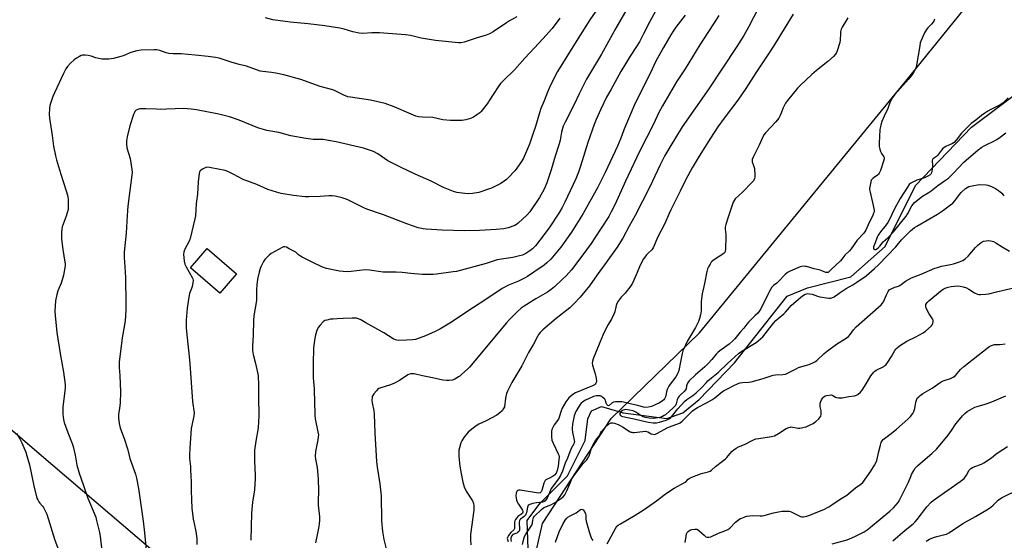
# Model space of a CAD drawing. Units: inches. Extents: x 1285766 to 1291766, y 549449 to 553450.
# Drawn here: x 1288913 to 1289447, y 550441 to 550723 of the extents above; entities that cross this region are included whole.
import ezdxf

# ---------------------------------------------------------------- set-up
doc = ezdxf.new("R2010")
doc.units = ezdxf.units.IN
doc.header["$MEASUREMENT"] = 0
for name, color, linetype in [('BLDG-Footprint', 5, 'Continuous'), ('HYDRO-Single Line Stream', 4, 'Continuous'), ('NTRL-Pasture Land', 2, 'Continuous'), ('NTRL-Trees', 3, 'Continuous'), ('Undefined', 1, 'Continuous')]:
    doc.layers.add(name, color=color, linetype=linetype)

msp = doc.modelspace()

# ---------------------------------------------------------------- linework, layer by layer
at = {"layer": 'BLDG-Footprint', "elevation": 439.41}
msp.add_lwpolyline([(1289030.87, 550585.28), (1289021.79, 550574.69), (1289005.81, 550588.39), (1289014.89, 550598.99)], close=True, dxfattribs=at)
at = {"layer": 'HYDRO-Single Line Stream'}
msp.add_lwpolyline([(1289189.04, 550435.82), (1289188.5, 550451.38), (1289195.45, 550460.69), (1289210.46, 550475.64), (1289220.02, 550494.76), (1289221.51, 550506.64), (1289223.38, 550510.97), (1289228.89, 550513.21), (1289240.53, 550509.89), (1289264.28, 550506.69), (1289273.01, 550509.81), (1289281.77, 550517.05), (1289300.94, 550536.99), (1289329.65, 550573.09), (1289340.67, 550577.56), (1289364.06, 550583.51), (1289382.75, 550600.03), (1289399.3, 550633.04), (1289429.57, 550664.77), (1289458.6, 550686.45)], dxfattribs=at)
at = {"layer": 'NTRL-Pasture Land'}
msp.add_polyline3d([(1288659.28, 550779.71, 0), (1288743.15, 550709.46, 0), (1288712.57, 550668.99, 0), (1288923.7, 550487.83, 0), (1289091.92, 550344.31, 0), (1288852.86, 550183.05, 0), (1288576.79, 549993.96, 0), (1288476.06, 550142.87, 0), (1288297.41, 550405.25, 0), (1288568.86, 550691.5, 0)], close=True, dxfattribs=at)
at = {"layer": 'NTRL-Trees'}
msp.add_lwpolyline([(1288837.25, 549905.1), (1288919.51, 549987.35), (1288998.3, 550076.54), (1289126.99, 550214.3), (1289135.62, 550232.94), (1289155.75, 550309.25), (1289175.75, 550357.37), (1289196.88, 550449.75), (1289234.01, 550506.83), (1289282.01, 550553.23), (1289394.01, 550689.58), (1289523.02, 550848.9)], dxfattribs=at)
at = {"layer": 'Undefined'}
for points, elevation in [([(1289230.79, 550735.04), (1289222.48, 550722.86), (1289215.07, 550711.2), (1289204.98, 550694.84), (1289203.53, 550692.14), (1289200.58, 550686.31), (1289199.5, 550683.76), (1289197.76, 550679.07), (1289195.99, 550674.92), (1289195.14, 550672.55), (1289193.02, 550665.08), (1289191.65, 550660.86), (1289189.69, 550655.57), (1289186.49, 550647.88), (1289185.47, 550646.15), (1289182, 550641.3), (1289178.05, 550637.09), (1289177.22, 550636.31), (1289176.1, 550635.44), (1289174.21, 550634.19), (1289169.21, 550631.67), (1289166.99, 550630.86), (1289162.19, 550629.35), (1289158.76, 550628.83), (1289156.46, 550628.62), (1289154.68, 550628.74), (1289150.25, 550629.3), (1289148.57, 550629.78), (1289143.17, 550631.98), (1289136.46, 550635.42), (1289127.75, 550639.29), (1289119.74, 550643.08), (1289112.97, 550646.55), (1289107.51, 550650.17), (1289105.1, 550651.51), (1289102.88, 550652.33), (1289099.72, 550653.25), (1289084.95, 550656.71), (1289080.67, 550657.55), (1289077.81, 550658), (1289072.35, 550658.05), (1289068.41, 550658.5), (1289060.29, 550659.99), (1289053.75, 550661.79), (1289047.32, 550662.84), (1289042.33, 550664.29), (1289032.21, 550668.6), (1289026.97, 550670.27), (1289021.21, 550671.77), (1289009.03, 550674.18), (1289006.15, 550674.49), (1289002.13, 550674.8), (1288992.82, 550674.41), (1288989.32, 550674.35), (1288987.33, 550674.39), (1288981.66, 550674.74), (1288980.19, 550674.74), (1288978.4, 550674.62), (1288977.27, 550674.38), (1288976.39, 550673.85), (1288975.67, 550673.12), (1288975.26, 550672.38), (1288974.94, 550671.57), (1288972.84, 550665.5), (1288971.48, 550659.54), (1288971.08, 550657.27), (1288971.1, 550655.52), (1288971.33, 550653.48), (1288973.09, 550647.69), (1288974.05, 550641.85), (1288974.18, 550640.09), (1288974.05, 550638.61), (1288972.96, 550630.31), (1288971.74, 550621.87), (1288971.57, 550619.56), (1288971.36, 550613.83), (1288970.94, 550607.29), (1288970.1, 550600.3), (1288969.8, 550596.88), (1288969.77, 550594.03), (1288970.21, 550588.95), (1288970.47, 550583.28), (1288970.82, 550569.25), (1288970.77, 550566.01), (1288970.61, 550562.21), (1288970.42, 550559.96), (1288970.04, 550557.46), (1288968.69, 550550.54), (1288967.15, 550537.34), (1288967.16, 550534.49), (1288967.46, 550530.14), (1288967.81, 550521.26), (1288967.61, 550515.01), (1288967.32, 550512.39), (1288966.78, 550508.94), (1288966.75, 550507.19), (1288967.13, 550504.09), (1288967.48, 550502.45), (1288967.92, 550501.11), (1288969.9, 550495.97), (1288971.77, 550489.75), (1288972.98, 550484.99), (1288975.92, 550476.6), (1288976.48, 550474.32), (1288977.56, 550468.78), (1288979.54, 550454.82), (1288980.15, 550451.03), (1288980.73, 550446.39), (1288981.72, 550435.81)], 442), ([(1289246, 550734.93), (1289236.53, 550718.48), (1289232.72, 550711.18), (1289228.83, 550704.25), (1289220.74, 550690.77), (1289216.77, 550682.87), (1289214.03, 550677.06), (1289209.04, 550667.39), (1289208.09, 550665.34), (1289207.64, 550664.02), (1289207.12, 550662.09), (1289206.37, 550657.65), (1289205.87, 550655.75), (1289203.66, 550648.98), (1289201.47, 550641.5), (1289199.92, 550636.74), (1289199.12, 550634.54), (1289197.64, 550631.08), (1289195.15, 550626.53), (1289189.95, 550618.77), (1289188.59, 550617.24), (1289183.61, 550612.62), (1289182.72, 550611.98), (1289181.76, 550611.46), (1289178.16, 550610.12), (1289175.83, 550609.67), (1289171.71, 550609.16), (1289162.61, 550608.77), (1289154.75, 550608.55), (1289142.4, 550608.9), (1289133.78, 550609.44), (1289132.01, 550609.62), (1289129.4, 550610.21), (1289123.18, 550612.23), (1289110.6, 550617.15), (1289101.47, 550620.27), (1289099.88, 550620.96), (1289094.36, 550623.77), (1289091.11, 550625.3), (1289089.73, 550625.87), (1289088.07, 550626.35), (1289084.41, 550627.25), (1289082.68, 550627.47), (1289080.91, 550627.46), (1289076.18, 550627.06), (1289070.1, 550626.96), (1289068.09, 550627.03), (1289061.8, 550627.68), (1289054.95, 550628.81), (1289052.42, 550629.42), (1289047.74, 550630.94), (1289041.77, 550633.55), (1289034.48, 550636.43), (1289028.98, 550639.29), (1289026.04, 550640.66), (1289024.65, 550641.14), (1289017.04, 550642.72), (1289015.29, 550642.96), (1289014.18, 550642.76), (1289012.31, 550642.01), (1289011.35, 550641.47), (1289010.85, 550640.89), (1289010.65, 550640.39), (1289010.48, 550639.54), (1289009.92, 550635.11), (1289009.57, 550628.35), (1289008.96, 550623.36), (1289008.45, 550616.72), (1289008.21, 550614.97), (1289005.63, 550604.36), (1289005.09, 550602.99), (1289002.61, 550598.23), (1289002.19, 550596.91), (1289002.11, 550595.8), (1289002.43, 550592.09), (1289002.76, 550590.46), (1289003.45, 550588.99), (1289006.67, 550583.29), (1289007.04, 550582.5), (1289007.23, 550581.69), (1289007.14, 550580.28), (1289006.77, 550578.29), (1289006.4, 550577.19), (1289005.24, 550574.52), (1289004.83, 550572.55), (1289003.97, 550566.53), (1289003.51, 550560.05), (1289003.45, 550558.04), (1289003.46, 550555.72), (1289003.57, 550553.98), (1289004.29, 550547), (1289004.93, 550542.1), (1289005.49, 550536.5), (1289006.94, 550516.02), (1289007.75, 550509.89), (1289007.63, 550508.29), (1289006.52, 550503.05), (1289006.22, 550501.29), (1289005.47, 550490.73), (1289005.28, 550487.01), (1289005.32, 550484.98), (1289005.79, 550480.72), (1289005.91, 550478.96), (1289006.13, 550472.39), (1289006.16, 550467.8), (1289006.32, 550462.6), (1289006.63, 550458.11), (1289007.35, 550452.09), (1289007.76, 550449.83), (1289008.75, 550445.5), (1289009.22, 550441.72), (1289009.23, 550438.46)], 440), ([(1289317.43, 550736.33), (1289308.58, 550718.86), (1289306.07, 550714.5), (1289302.2, 550708.43), (1289287.04, 550685.58), (1289272.52, 550664.83), (1289265.85, 550653.92), (1289263.18, 550649.31), (1289262.09, 550647.25), (1289260.68, 550644.38), (1289255.14, 550632.43), (1289247.04, 550616.76), (1289243.89, 550611.07), (1289240.39, 550604.52), (1289237.28, 550599.68), (1289231.37, 550591.3), (1289226.48, 550584.72), (1289222.39, 550578.75), (1289217.2, 550572.58), (1289213.83, 550568.87), (1289211.74, 550566.83), (1289204.24, 550561), (1289197.05, 550554.78), (1289195.63, 550553.4), (1289194.92, 550552.51), (1289194.16, 550551.28), (1289191.97, 550547.11), (1289189.21, 550542.52), (1289185.54, 550535.27), (1289180.16, 550526.34), (1289179.19, 550524.53), (1289177.87, 550521.66), (1289177.35, 550520.32), (1289176.81, 550517.84), (1289176.13, 550513.16), (1289175.73, 550512.12), (1289175, 550510.96), (1289173.73, 550509.79), (1289172.05, 550508.62), (1289166.28, 550505.53), (1289162.23, 550503.68), (1289160.77, 550502.76), (1289157.6, 550500.28), (1289156.52, 550499.34), (1289154.1, 550496.37), (1289152.97, 550494.71), (1289152.45, 550493.48), (1289151.75, 550490.92), (1289151.48, 550489.52), (1289151.35, 550487.9), (1289151.44, 550486.18), (1289151.99, 550480.97), (1289152.48, 550477.76), (1289153.56, 550472.18), (1289154.37, 550469.74), (1289155.41, 550467.41), (1289158.75, 550462.12), (1289159.36, 550460.64), (1289159.57, 550459.59), (1289159.63, 550458.21), (1289159.56, 550457.07), (1289157.82, 550443.94), (1289157.69, 550442.51), (1289157.71, 550441.08), (1289157.96, 550438.22)], 432), ([(1289257.93, 550727.17), (1289255.12, 550722.02), (1289251.68, 550715.24), (1289249.38, 550710.99), (1289247.85, 550708.43), (1289244.47, 550703.17), (1289239.29, 550694.85), (1289233.91, 550684.93), (1289231.56, 550680.94), (1289228.4, 550674.53), (1289226, 550668.95), (1289224.91, 550666.14), (1289221.5, 550656.39), (1289217.46, 550643.61), (1289216.28, 550640.28), (1289214.82, 550636.76), (1289208.95, 550623.97), (1289207.44, 550621.17), (1289205.6, 550618.13), (1289200.45, 550610.16), (1289195.41, 550603.37), (1289193, 550600.4), (1289191.45, 550598.8), (1289189.91, 550597.58), (1289187.79, 550596.2), (1289185.96, 550595.39), (1289184.34, 550594.87), (1289180.73, 550594.07), (1289172.19, 550592.79), (1289166.17, 550590.81), (1289150.11, 550586.53), (1289148.42, 550586.24), (1289139.3, 550585.03), (1289137.56, 550584.88), (1289133.23, 550584.76), (1289131.49, 550584.79), (1289125.33, 550585.34), (1289120.71, 550585.87), (1289117.36, 550586.03), (1289110.42, 550586.18), (1289103.02, 550587.11), (1289100.67, 550587.3), (1289097.45, 550587.08), (1289091.53, 550586.29), (1289088.66, 550586.38), (1289086.69, 550586.6), (1289079.7, 550588.11), (1289078.62, 550588.42), (1289077.52, 550588.86), (1289071.54, 550591.63), (1289066.41, 550594.22), (1289065.42, 550594.78), (1289064.46, 550595.44), (1289063.8, 550596), (1289062.9, 550596.94), (1289062.3, 550597.39), (1289059.32, 550598.82), (1289057.96, 550599.62), (1289057.05, 550599.91), (1289056.33, 550599.85), (1289055.57, 550599.53), (1289049.65, 550596.16), (1289048.53, 550595.28), (1289046.87, 550593.72), (1289046.12, 550592.88), (1289045.49, 550591.93), (1289044.12, 550589.41), (1289043.55, 550588.11), (1289043.04, 550586.17), (1289042.18, 550582.22), (1289041.79, 550579.29), (1289041.59, 550576.67), (1289041.57, 550575.19), (1289041.7, 550572.21), (1289041.65, 550570.74), (1289040.25, 550562.38), (1289039.98, 550560.02), (1289039.9, 550551.96), (1289039.45, 550546.01), (1289039.49, 550543.7), (1289039.74, 550541.43), (1289041.09, 550536.49), (1289042.26, 550531.69), (1289042.57, 550529.98), (1289042.79, 550524.76), (1289042.72, 550518.42), (1289042.98, 550508.15), (1289042.55, 550501.71), (1289041.28, 550494.38), (1289040.63, 550489.52), (1289040.5, 550483.62), (1289041, 550476.12), (1289040.99, 550474.08), (1289040.56, 550468.03), (1289039.42, 550461.34), (1289039.2, 550459.34), (1289039, 550455.42), (1289038.82, 550448.12), (1289038.53, 550440.7)], 438), ([(1289206.31, 550723.88), (1289202.1, 550718.3), (1289197.06, 550712.54), (1289194.91, 550710.18), (1289187.17, 550702.06), (1289181.77, 550695.91), (1289175.04, 550689.47), (1289174.02, 550688.4), (1289173.14, 550687.21), (1289170.01, 550682.5), (1289168.09, 550679.31), (1289167.27, 550678.1), (1289163.51, 550673.17), (1289162.9, 550672.56), (1289161.76, 550671.72), (1289159.36, 550670.18), (1289157.75, 550669.47), (1289155.2, 550668.65), (1289153, 550668.42), (1289148.88, 550668.25), (1289146.82, 550668.36), (1289142.71, 550668.77), (1289137.3, 550669.9), (1289131.63, 550670.08), (1289129.45, 550670.36), (1289128.13, 550670.71), (1289125.48, 550671.72), (1289116.42, 550675.75), (1289111.53, 550677.51), (1289103.56, 550679.43), (1289092.61, 550680.95), (1289091.15, 550681.25), (1289088.94, 550682.01), (1289084.32, 550684.4), (1289083.02, 550684.97), (1289076.12, 550686.83), (1289065.7, 550690.64), (1289056.49, 550693.01), (1289052.17, 550693.93), (1289049.84, 550694.36), (1289045.1, 550694.89), (1289043.68, 550695.13), (1289036.15, 550697.82), (1289032.16, 550698.78), (1289027.84, 550700.01), (1289021.38, 550702.11), (1289019.44, 550702.51), (1289015.37, 550703.05), (1289008.36, 550703.74), (1289000.82, 550704.39), (1288996.63, 550704.47), (1288994.03, 550704.69), (1288992.63, 550704.99), (1288989.18, 550706.32), (1288987.62, 550706.69), (1288986.17, 550706.73), (1288979.12, 550706.42), (1288976.79, 550706.19), (1288973.43, 550705.2), (1288969.34, 550703.47), (1288967.95, 550702.99), (1288963.97, 550701.97), (1288961.42, 550701.66), (1288959.15, 550701.54), (1288957.72, 550701.61), (1288954.51, 550702.28), (1288951.86, 550703.23), (1288950.26, 550703.66), (1288948.59, 550703.82), (1288947.21, 550703.74), (1288946.41, 550703.49), (1288945.64, 550703.1), (1288943.89, 550702.05), (1288942.7, 550701.23), (1288940.62, 550699.39), (1288939.01, 550697.53), (1288938.25, 550696.32), (1288936.88, 550693.73), (1288931.95, 550683.31), (1288931.07, 550681.28), (1288930.03, 550678.18), (1288929.55, 550676.47), (1288929.34, 550674.78), (1288929.14, 550671.63), (1288929.29, 550669.59), (1288930.71, 550660.12), (1288931.46, 550654.49), (1288932.53, 550649.22), (1288933.12, 550646.92), (1288934.82, 550641.62), (1288936.58, 550635.78), (1288938.58, 550629.64), (1288939.22, 550627.13), (1288939.42, 550625.37), (1288939.51, 550621.48), (1288939.36, 550620), (1288938.42, 550616.54), (1288937.23, 550613.64), (1288936.26, 550610.66), (1288935.92, 550609.29), (1288935.8, 550607.9), (1288935.75, 550605.66), (1288935.87, 550603.92), (1288936.55, 550598.34), (1288937.72, 550591.57), (1288937.79, 550590.69), (1288937.75, 550589.54), (1288936.87, 550584.39), (1288936.42, 550582.4), (1288935.66, 550580.18), (1288933.82, 550575.89), (1288933.29, 550573.94), (1288932.65, 550570.54), (1288932.29, 550565.02), (1288932.38, 550562.59), (1288933.3, 550553.31), (1288935.07, 550542.01), (1288936.83, 550531.79), (1288937.73, 550525.12), (1288937.78, 550523.42), (1288937.72, 550521.72), (1288936.62, 550512.86), (1288936.49, 550510.47), (1288936.56, 550509.03), (1288936.93, 550506.22), (1288937.34, 550504.52), (1288939.19, 550499.16), (1288941.54, 550493.22), (1288942.1, 550491.58), (1288943.27, 550486.79), (1288944.21, 550481.52), (1288945.44, 550477.07), (1288947.72, 550470.4), (1288950.18, 550463.54), (1288954.37, 550453.2), (1288954.86, 550451.5), (1288956.5, 550444.93), (1288956.82, 550442.88), (1288957.45, 550436.69)], 444), ([(1289182.98, 550724.57), (1289179, 550722.31), (1289177.3, 550721.25), (1289170.06, 550716.4), (1289168.06, 550715.33), (1289166.24, 550714.53), (1289160.82, 550712.91), (1289154.39, 550710.8), (1289152.77, 550710.47), (1289151.16, 550710.37), (1289138.68, 550711.63), (1289131, 550712.99), (1289125.11, 550714.37), (1289122.55, 550714.74), (1289108.37, 550715.88), (1289104.25, 550715.9), (1289099.29, 550715.59), (1289097.35, 550715.69), (1289093.9, 550716.45), (1289089.2, 550717.82), (1289086.89, 550718.39), (1289078.72, 550719.73), (1289069.68, 550720.75), (1289059.99, 550721.64), (1289050.44, 550722.92), (1289046.45, 550723.91)], 446), ([(1289274.22, 550725.47), (1289269.16, 550718.88), (1289268.01, 550717.27), (1289266.46, 550714.78), (1289262.39, 550707.85), (1289258.4, 550700.58), (1289255.25, 550693.74), (1289248.13, 550679.95), (1289246.53, 550676.5), (1289241.42, 550664.5), (1289240.74, 550662.78), (1289239.34, 550658.78), (1289237.45, 550654.43), (1289230.84, 550640.07), (1289226.81, 550632.22), (1289218.84, 550617.97), (1289216.19, 550613.5), (1289212.48, 550607.7), (1289206.73, 550599.59), (1289201.29, 550593.09), (1289199.2, 550591.17), (1289197.66, 550589.95), (1289192.17, 550586.04), (1289188.61, 550583.7), (1289187.14, 550582.86), (1289183.83, 550581.21), (1289178.38, 550579.06), (1289174.98, 550577.24), (1289166.09, 550571.32), (1289156.23, 550565.02), (1289147.51, 550559.07), (1289141.17, 550555.2), (1289138.52, 550553.86), (1289133.39, 550551.58), (1289127.95, 550549.61), (1289126.27, 550549.33), (1289123.11, 550549.17), (1289118.68, 550549.12), (1289117.81, 550549.2), (1289117.05, 550549.41), (1289115.79, 550550.04), (1289110.79, 550553.19), (1289101, 550558.58), (1289098.29, 550560.19), (1289096.95, 550560.82), (1289095.83, 550561.12), (1289093.53, 550561.15), (1289088.61, 550560.98), (1289085.35, 550560.74), (1289083.15, 550560.7), (1289081.76, 550560.54), (1289079.83, 550560.16), (1289078.78, 550559.83), (1289077.89, 550559.22), (1289076.15, 550557.37), (1289075.12, 550556.03), (1289074.39, 550554.41), (1289073.63, 550552.14), (1289073.33, 550550.39), (1289072.65, 550545.08), (1289072.53, 550543.3), (1289072.36, 550538.25), (1289072.39, 550531.42), (1289072.44, 550528.74), (1289072.84, 550522.8), (1289073.18, 550515.04), (1289073.2, 550509.89), (1289073.28, 550508.48), (1289073.53, 550506.51), (1289075, 550499.59), (1289075.21, 550497.9), (1289075.17, 550496.8), (1289074.95, 550495.18), (1289073.62, 550488.88), (1289073.51, 550486.36), (1289073.62, 550484.68), (1289074.49, 550480.2), (1289075.16, 550473.78), (1289075.28, 550467.53), (1289075.14, 550462.02), (1289075.16, 550459.73), (1289075.78, 550453.4), (1289075.81, 550451.64), (1289075.7, 550449.57), (1289075.48, 550448.16), (1289074.65, 550444.5), (1289073.62, 550439.39)], 436), ([(1289292.59, 550725.3), (1289289.53, 550720.7), (1289282.23, 550709.33), (1289274.19, 550696.43), (1289269.58, 550689.24), (1289261.98, 550676.37), (1289260, 550672.62), (1289256.89, 550665.9), (1289253.19, 550658.87), (1289249.5, 550651.5), (1289241.83, 550635.42), (1289236.19, 550623.05), (1289234.06, 550618.73), (1289232.73, 550616.21), (1289225.26, 550604.76), (1289223.18, 550601.69), (1289218.17, 550594.7), (1289212.56, 550587.44), (1289209.61, 550584.19), (1289207.76, 550582.3), (1289203.27, 550578.17), (1289201.44, 550576.66), (1289199.49, 550575.29), (1289193.12, 550571.64), (1289186.89, 550567.68), (1289185.23, 550566.5), (1289183.07, 550564.67), (1289178.91, 550560.43), (1289177.35, 550558.71), (1289157.14, 550534.58), (1289156.12, 550533.53), (1289153.12, 550530.74), (1289152.01, 550529.79), (1289151.3, 550529.29), (1289149.24, 550528.16), (1289147.91, 550527.62), (1289146.25, 550527.29), (1289144.77, 550527.31), (1289142.72, 550527.56), (1289137.05, 550528.85), (1289131.77, 550529.81), (1289127.1, 550530.96), (1289126.3, 550531.05), (1289125.44, 550530.95), (1289124.61, 550530.72), (1289123.83, 550530.36), (1289119.27, 550527.4), (1289116.56, 550525.94), (1289114.3, 550525.08), (1289109.05, 550523.39), (1289108, 550522.94), (1289107.32, 550522.44), (1289106.71, 550521.8), (1289105.38, 550520.2), (1289104.71, 550519.24), (1289104.45, 550518.73), (1289104.32, 550518.23), (1289104.23, 550516.65), (1289104.43, 550515.19), (1289105.23, 550510.86), (1289105.46, 550509.04), (1289105.83, 550498.89), (1289106.76, 550483.46), (1289107.14, 550480.32), (1289108.63, 550471.32), (1289109.25, 550464.89), (1289109.46, 550451.21), (1289109.95, 550445.48), (1289110.66, 550441.19), (1289111.98, 550436.02)], 434), ([(1289332.75, 550725.9), (1289323, 550710.16), (1289320.45, 550706.15), (1289312.62, 550694.24), (1289307.21, 550685.68), (1289302.89, 550679.4), (1289295.44, 550669.58), (1289292.03, 550664.87), (1289288.01, 550658.81), (1289281.87, 550649.03), (1289278.08, 550642.59), (1289274.64, 550636.29), (1289271.57, 550629.97), (1289268.37, 550623.8), (1289266.44, 550619.91), (1289265.5, 550617.88), (1289263.2, 550612.41), (1289259.48, 550605.26), (1289256.92, 550599.35), (1289256.15, 550598.29), (1289254.1, 550596.37), (1289253.34, 550595.55), (1289252.28, 550594.24), (1289251.66, 550593.28), (1289250.02, 550590.23), (1289247.66, 550584.61), (1289245.57, 550580.13), (1289244.75, 550578.6), (1289241.75, 550574.63), (1289239.56, 550572.48), (1289238.99, 550571.83), (1289237.96, 550570.39), (1289237.23, 550569.11), (1289236.86, 550568.02), (1289236, 550564.64), (1289235.52, 550563.28), (1289234.26, 550560.67), (1289232.18, 550557.21), (1289229.71, 550552.23), (1289227.89, 550547.99), (1289224.36, 550539.1), (1289223.9, 550537.76), (1289223.77, 550536.69), (1289223.91, 550535.6), (1289225.47, 550530.95), (1289225.83, 550529.55), (1289226.04, 550527.18), (1289225.97, 550526.33), (1289225.8, 550525.87), (1289225.41, 550525.33), (1289225.05, 550525.02), (1289223.89, 550524.38), (1289214.64, 550520.68), (1289213.2, 550519.71), (1289211.2, 550518.01), (1289210.48, 550517.18), (1289209.54, 550515.84), (1289207.57, 550512.28), (1289206.98, 550510.94), (1289205.93, 550507.53), (1289205.46, 550506.45), (1289203.19, 550503.25), (1289202.34, 550501.79), (1289201.95, 550500.77), (1289201.76, 550499.67), (1289201.77, 550496.79), (1289201.95, 550495.09), (1289202.59, 550493.43), (1289205.41, 550487.58), (1289205.68, 550486.79), (1289205.81, 550485.95), (1289205.72, 550484.26), (1289205.28, 550480.85), (1289204.78, 550478.64), (1289204.23, 550477.19), (1289203.47, 550476.16), (1289202.63, 550475.48), (1289200.95, 550474.5), (1289198.99, 550473.7), (1289198.62, 550473.48), (1289198.3, 550473.15), (1289197.91, 550472.44), (1289197.62, 550471.65), (1289196.51, 550467.7), (1289196.02, 550466.93), (1289195.47, 550466.53), (1289194.56, 550466.32), (1289193.51, 550466.37), (1289184.69, 550467.89), (1289183.96, 550467.88), (1289183.52, 550467.79), (1289183.16, 550467.58), (1289182.89, 550467.26), (1289182.56, 550466.28), (1289182.41, 550464.89), (1289182.48, 550463.72), (1289182.72, 550462.56), (1289183.13, 550461.52), (1289183.79, 550460.27), (1289185.93, 550457.09), (1289186.2, 550456.42), (1289186.21, 550455.88), (1289186, 550455.44), (1289185.67, 550455.12), (1289183.37, 550453.57), (1289182.82, 550452.97), (1289182.2, 550452.06), (1289181.83, 550451.33), (1289181.61, 550450.55), (1289181.57, 550449.7), (1289181.65, 550447.68), (1289181.61, 550447.15), (1289181.47, 550446.68), (1289181.19, 550446.31), (1289179.64, 550444.91), (1289178.42, 550443.36), (1289177.8, 550442.18), (1289177.73, 550441.69), (1289177.81, 550441.17), (1289178.14, 550440.11)], 430), ([(1289362.53, 550723.91), (1289359.44, 550718.9), (1289358.96, 550717.83), (1289358.57, 550716.41), (1289358.47, 550715.25), (1289358.4, 550712.02), (1289358.19, 550710.57), (1289356.72, 550706.03), (1289356.37, 550705.22), (1289355.86, 550704.36), (1289354.72, 550703.05), (1289351.72, 550700.34), (1289345.56, 550695.44), (1289343.02, 550693.22), (1289336.7, 550687.3), (1289335.25, 550685.82), (1289329.77, 550679.18), (1289328.71, 550677.76), (1289327.23, 550674.91), (1289326.78, 550673.84), (1289325.85, 550671.08), (1289325.04, 550669.56), (1289323.42, 550667.64), (1289317.83, 550661.56), (1289317.11, 550660.66), (1289316.41, 550659.53), (1289314.3, 550654.93), (1289311.07, 550648.42), (1289310.58, 550647.11), (1289310.54, 550646.59), (1289310.66, 550645.83), (1289311.58, 550643.44), (1289311.82, 550642.3), (1289312.09, 550638.49), (1289312.06, 550637.62), (1289311.87, 550636.85), (1289311.28, 550635.7), (1289310.53, 550634.82), (1289305.38, 550629.56), (1289301.42, 550625.82), (1289300.81, 550624.98), (1289300.33, 550624), (1289297.51, 550615.96), (1289296.36, 550611.98), (1289296.02, 550610.55), (1289295.96, 550609.44), (1289296.33, 550606.53), (1289296.39, 550605.22), (1289296.16, 550598.7), (1289295.96, 550597.28), (1289295.57, 550596.6), (1289294.71, 550595.84), (1289290.13, 550593), (1289288.97, 550592.11), (1289288.43, 550591.45), (1289287.81, 550590.48), (1289286.94, 550588.98), (1289286.44, 550587.94), (1289286.05, 550586.54), (1289284.7, 550579.94), (1289283.37, 550574.41), (1289282.92, 550570.24), (1289282.88, 550565.12), (1289282.52, 550562.9), (1289282.05, 550560.99), (1289281.4, 550559.42), (1289279.78, 550556.09), (1289275.51, 550548.88), (1289274.33, 550546.58), (1289273.02, 550543.36), (1289272.55, 550542), (1289271.74, 550537.42), (1289270.72, 550532.77), (1289270.33, 550531.35), (1289269.96, 550530.58), (1289269.18, 550529.39), (1289266.15, 550525.46), (1289265.37, 550524.25), (1289264.54, 550522.46), (1289264.03, 550521.15), (1289263.84, 550520.35), (1289263.57, 550518.51), (1289263.1, 550517.49), (1289262.58, 550516.89), (1289261.78, 550516.17), (1289260.38, 550515.25), (1289256.01, 550513.33), (1289255.18, 550513.07), (1289254.08, 550512.86), (1289252.96, 550512.8), (1289251.58, 550512.95), (1289248.52, 550513.77), (1289244.31, 550514.69), (1289240.86, 550515.58), (1289239.78, 550515.8), (1289238.89, 550515.86), (1289236.5, 550515.84), (1289235.37, 550515.62), (1289234.64, 550515.19), (1289233.03, 550513.73), (1289232.7, 550513.58), (1289232.24, 550513.84), (1289231.81, 550514.41), (1289231.45, 550515.11), (1289231.06, 550516.34), (1289230.74, 550517.03), (1289230.43, 550517.46), (1289229.8, 550518.04), (1289228.84, 550518.67), (1289228.07, 550518.96), (1289226.99, 550519.05), (1289225.89, 550518.98), (1289224.49, 550518.6), (1289222.09, 550517.63), (1289220.1, 550516.62), (1289218.7, 550515.75), (1289217.86, 550515.01), (1289217.31, 550514.36), (1289215.11, 550510.98), (1289214.51, 550509.68), (1289214.09, 550508.28), (1289213.13, 550503.62), (1289212.84, 550501.59), (1289212.83, 550500.74), (1289213.04, 550499.36), (1289214.09, 550495.09), (1289214.15, 550494.37), (1289214.07, 550493.73), (1289213.79, 550492.94), (1289212.46, 550490.44), (1289211.68, 550488.75), (1289210.34, 550485.33), (1289209.17, 550482.58), (1289207.59, 550478.21), (1289206.63, 550475.85), (1289205.53, 550474.13), (1289201.59, 550468.78), (1289199.27, 550463.59), (1289198.69, 550462.57), (1289198.24, 550462.03), (1289197.6, 550461.6), (1289196.8, 550461.35), (1289193.53, 550461.1), (1289191.52, 550460.74), (1289190, 550460.21), (1289189.55, 550459.96), (1289189.06, 550459.51), (1289188.66, 550458.67), (1289188.06, 550455.69), (1289187.81, 550454.89), (1289187.56, 550454.4), (1289186.81, 550453.62), (1289184.85, 550452.19), (1289184.49, 550451.76), (1289184.32, 550451.43), (1289184.16, 550450.29), (1289184.33, 550446.7), (1289184.28, 550446.14), (1289184.12, 550445.64), (1289183.86, 550445.28), (1289183.32, 550444.86), (1289182.86, 550444.64), (1289181.25, 550444.12), (1289180.67, 550443.79), (1289180.09, 550443.02), (1289179.71, 550441.96), (1289179.67, 550441.17), (1289179.84, 550440.11)], 428), ([(1289409.61, 550723.34), (1289409.24, 550722.27), (1289408.79, 550721.59), (1289407.86, 550720.55), (1289405.83, 550718.52), (1289405.12, 550717.63), (1289404.17, 550715.82), (1289402.07, 550711.29), (1289401.82, 550710.47), (1289401.48, 550708.81), (1289399.8, 550698.33), (1289399.37, 550696.64), (1289398.19, 550694.44), (1289397.03, 550692.79), (1289395.33, 550690.73), (1289388.04, 550682.4), (1289386.79, 550680.74), (1289385.53, 550678.38), (1289384.12, 550674.76), (1289382.14, 550670.64), (1289380.97, 550667.72), (1289380.33, 550665.76), (1289380.01, 550664.44), (1289379.89, 550663.32), (1289379.56, 550655.98), (1289379.58, 550654.23), (1289379.84, 550652.85), (1289380.25, 550651.51), (1289380.74, 550650.51), (1289382.06, 550648.69), (1289382.2, 550648.25), (1289382.17, 550647.46), (1289381.88, 550646.35), (1289380.26, 550641.31), (1289379.57, 550639.72), (1289379.22, 550639.25), (1289378.67, 550638.71), (1289376.24, 550637.08), (1289375.64, 550636.57), (1289375.22, 550635.9), (1289374.95, 550635.12), (1289374.36, 550632.35), (1289374.29, 550631.51), (1289374.33, 550630.93), (1289374.59, 550629.49), (1289376.61, 550620.57), (1289376.73, 550619.71), (1289376.7, 550618.88), (1289376.5, 550618.1), (1289375.98, 550616.82), (1289374.04, 550613.08), (1289372.23, 550608.9), (1289371.23, 550607.29), (1289367.65, 550603.5), (1289364.32, 550598.8), (1289363.41, 550597.67), (1289360.82, 550595.31), (1289360.31, 550594.68), (1289359.31, 550593.18), (1289358.54, 550592.32), (1289353.35, 550587.37), (1289352.27, 550586.22), (1289351.88, 550585.95), (1289351.22, 550585.84), (1289350.51, 550585.95), (1289348.4, 550586.9), (1289347.4, 550587.25), (1289344.27, 550587.88), (1289340.02, 550589.15), (1289339.44, 550589.25), (1289338.59, 550589.27), (1289337.47, 550589.15), (1289336.64, 550588.94), (1289331.23, 550586.61), (1289329.81, 550585.83), (1289328.55, 550584.85), (1289324.75, 550580.92), (1289323.89, 550580.17), (1289322.13, 550578.85), (1289321.28, 550577.95), (1289320.54, 550576.73), (1289318.94, 550573.69), (1289315.48, 550566.62), (1289314.57, 550565.15), (1289313.63, 550563.92), (1289312.29, 550562.52), (1289310.02, 550560.48), (1289308.63, 550559.02), (1289307.7, 550557.92), (1289306.11, 550555.76), (1289304.02, 550553.55), (1289301.13, 550549.97), (1289300.17, 550548.9), (1289298.02, 550547.02), (1289293.06, 550543.47), (1289291.93, 550542.58), (1289291.1, 550541.68), (1289288.77, 550538.69), (1289286.91, 550536.74), (1289284.91, 550534.84), (1289279.82, 550530.43), (1289276.47, 550527.13), (1289275.55, 550525.99), (1289275.07, 550525.09), (1289274.88, 550524.39), (1289274.7, 550522.91), (1289274.37, 550522.22), (1289273.63, 550521.41), (1289271.51, 550519.46), (1289270.96, 550518.82), (1289270.51, 550518.15), (1289269.95, 550516.91), (1289269.37, 550514.62), (1289268.92, 550513.73), (1289267.77, 550512.46), (1289263.58, 550508.83), (1289262.86, 550508.36), (1289261.86, 550507.87), (1289260.55, 550507.36), (1289259.47, 550507.08), (1289258.07, 550506.88), (1289256.93, 550506.81), (1289254.63, 550507), (1289252.65, 550507.3), (1289251.4, 550507.69), (1289250.22, 550508.33), (1289247.39, 550510.19), (1289245.95, 550510.86), (1289244.05, 550511.35), (1289241.78, 550511.59), (1289241.23, 550511.53), (1289240.59, 550511.33), (1289240.16, 550511.08), (1289239.56, 550510.56), (1289239.06, 550509.96), (1289238.85, 550509.54), (1289238.8, 550509.14), (1289239, 550508.62), (1289239.3, 550508.32), (1289239.75, 550508.09), (1289242, 550507.46), (1289246.57, 550506.62), (1289254.24, 550504.84), (1289256.81, 550504.45), (1289258.73, 550504.47), (1289260.37, 550504.72), (1289263.9, 550505.82), (1289265.59, 550506.51), (1289266.26, 550506.99), (1289266.84, 550507.61), (1289270.26, 550511.98), (1289273.98, 550516.21), (1289275.13, 550517.12), (1289278.48, 550519.29), (1289280.25, 550520.72), (1289283.31, 550523.53), (1289285.59, 550526.11), (1289286.6, 550527.1), (1289288.54, 550528.81), (1289292.06, 550531.62), (1289297.22, 550536.53), (1289303.22, 550541.97), (1289304.91, 550543.23), (1289312.73, 550547.96), (1289313.86, 550548.78), (1289315.11, 550549.87), (1289316.3, 550551.09), (1289318.98, 550554.22), (1289322.08, 550558.46), (1289323.38, 550559.92), (1289324.62, 550561.06), (1289327.79, 550563.58), (1289328.66, 550564.45), (1289330.77, 550566.89), (1289331.78, 550567.94), (1289336.94, 550572.54), (1289338.4, 550573.69), (1289339.33, 550574.18), (1289340.06, 550574.42), (1289340.88, 550574.49), (1289341.72, 550574.44), (1289343.11, 550574.17), (1289346, 550573.09), (1289347.36, 550572.74), (1289352.11, 550572.07), (1289353.16, 550572.02), (1289353.89, 550572.12), (1289355, 550572.64), (1289357.75, 550574.64), (1289361.68, 550577.28), (1289365.14, 550579.25), (1289367.43, 550580.66), (1289372.36, 550584.18), (1289376.94, 550588.01), (1289379.09, 550589.99), (1289388.49, 550599.92), (1289391.62, 550603.63), (1289396.58, 550608.57), (1289397.6, 550609.49), (1289398.68, 550610.35), (1289399.88, 550611.12), (1289411.15, 550617.59), (1289413.87, 550619.4), (1289418.29, 550622.6), (1289419.39, 550623.53), (1289420.58, 550624.84), (1289421.69, 550626.23), (1289423.04, 550628.23), (1289423.98, 550629.31), (1289426.32, 550631.41), (1289427.23, 550632.01), (1289428.19, 550632.5), (1289429.04, 550632.76), (1289430.79, 550633.13), (1289432.85, 550633.5), (1289434.03, 550633.62), (1289437.58, 550633.47), (1289438.44, 550633.32), (1289439.52, 550632.97), (1289440.83, 550632.42), (1289442.56, 550631.41), (1289444.23, 550630.3), (1289446, 550628.87), (1289446.83, 550628.11), (1289447.4, 550627.45)], 426), ([(1289449.57, 550680.62), (1289446.74, 550677.86), (1289445.98, 550677.28), (1289445.22, 550676.83), (1289440.17, 550674.31), (1289438.46, 550673.38), (1289436.83, 550672.35), (1289434.99, 550671.05), (1289431.94, 550668.52), (1289429.46, 550666.68), (1289425.59, 550662.98), (1289424.16, 550661.46), (1289421.29, 550657.62), (1289420.23, 550656.48), (1289419.3, 550655.9), (1289417.32, 550655.03), (1289415.74, 550654.22), (1289414.74, 550653.62), (1289414.09, 550653.08), (1289413.39, 550652.24), (1289411.24, 550649.3), (1289410.64, 550648.78), (1289408.93, 550647.76), (1289408.6, 550647.46), (1289408.37, 550647.11), (1289408.26, 550646.4), (1289408.49, 550643.95), (1289408.35, 550641.95), (1289408.16, 550640.93), (1289407.85, 550639.94), (1289407.47, 550639.23), (1289407.12, 550638.83), (1289405.94, 550638.06), (1289404.1, 550637.17), (1289400.02, 550635.95), (1289398.47, 550635.3), (1289396.76, 550634.38), (1289395.81, 550633.54), (1289394.88, 550632.24), (1289390.95, 550626.03), (1289387.87, 550620.37), (1289384.93, 550614.37), (1289384.15, 550612.95), (1289383.31, 550611.78), (1289380.14, 550607.9), (1289379.01, 550606.15), (1289378.5, 550605.08), (1289377.37, 550602), (1289376.44, 550599.77), (1289376.41, 550599.07), (1289376.66, 550598.51), (1289376.97, 550598.33), (1289377.62, 550598.4), (1289378.3, 550598.73), (1289378.92, 550599.24), (1289379.88, 550600.27), (1289381.62, 550602.5), (1289384.26, 550604.79), (1289387.27, 550608.05), (1289394.08, 550616.54), (1289395.01, 550617.98), (1289397.29, 550622.15), (1289397.96, 550623.02), (1289398.71, 550623.79), (1289402.98, 550627.22), (1289406.09, 550629.11), (1289407.7, 550630.18), (1289411.25, 550633.07), (1289415.01, 550635.55), (1289417.13, 550637.13), (1289419.65, 550639.58), (1289425.38, 550645.77), (1289433.25, 550652.35), (1289435.27, 550653.84), (1289436.5, 550654.59), (1289438.31, 550655.55), (1289441.37, 550656.95), (1289443.36, 550658.05), (1289445.16, 550659.3), (1289448.19, 550661.69)], 424), ([(1289185.93, 550438.43), (1289186.76, 550441.59), (1289187.14, 550442.71), (1289187.76, 550443.96), (1289190.4, 550447.8), (1289191.03, 550448.88), (1289191.4, 550450.06), (1289191.53, 550451.72), (1289191.67, 550452.42), (1289191.96, 550453.07), (1289192.45, 550453.72), (1289196.31, 550457.42), (1289197.44, 550458.37), (1289198.14, 550458.75), (1289201.33, 550460.03), (1289203.32, 550461.12), (1289207.19, 550463.62), (1289208.01, 550464.36), (1289208.9, 550465.42), (1289209.82, 550467.13), (1289211.83, 550471.66), (1289212.8, 550474.06), (1289213.39, 550475.18), (1289218.77, 550482.15), (1289220.84, 550484.31), (1289221.83, 550485.71), (1289222.2, 550486.5), (1289222.59, 550487.63), (1289223.58, 550491.26), (1289224.07, 550492.31), (1289224.81, 550493.59), (1289225.63, 550494.8), (1289227.49, 550497.12), (1289227.78, 550497.62), (1289228.4, 550499.1), (1289228.77, 550499.67), (1289231.73, 550503.01), (1289232.76, 550503.88), (1289233.65, 550504.29), (1289234.16, 550504.39), (1289234.93, 550504.42), (1289235.91, 550504.24), (1289237.96, 550503.49), (1289239.03, 550503.01), (1289240.3, 550502.27), (1289242.28, 550501.01), (1289244.05, 550499.76), (1289244.75, 550499.42), (1289245.24, 550499.27), (1289245.78, 550499.19), (1289246.63, 550499.21), (1289251.27, 550499.79), (1289252.69, 550499.84), (1289253.89, 550499.56), (1289255.85, 550498.53), (1289256.61, 550498.23), (1289257.41, 550498.15), (1289258.21, 550498.28), (1289259.24, 550498.75), (1289264.5, 550501.64), (1289266.64, 550502.51), (1289270.25, 550503.83), (1289271.56, 550504.45), (1289272.69, 550505.29), (1289276.53, 550509.31), (1289278.16, 550510.84), (1289279.4, 550511.82), (1289280.88, 550512.68), (1289285.83, 550515.17), (1289288.79, 550516.89), (1289290.41, 550517.97), (1289293.65, 550520.67), (1289295.08, 550521.69), (1289297.12, 550522.91), (1289300.58, 550524.61), (1289303.01, 550525.66), (1289304.12, 550526.03), (1289305.28, 550526.2), (1289308.85, 550526.43), (1289310.01, 550526.63), (1289316.53, 550528.45), (1289320.89, 550529.94), (1289321.98, 550530.24), (1289323.34, 550530.41), (1289327.22, 550530.61), (1289328.66, 550530.87), (1289330.56, 550531.61), (1289334.49, 550533.72), (1289335.81, 550534.33), (1289338.76, 550535.37), (1289341.5, 550536.05), (1289344.19, 550537.21), (1289344.95, 550537.64), (1289345.62, 550538.13), (1289349.72, 550542.07), (1289351.48, 550543.51), (1289356.4, 550547.04), (1289361.55, 550550.24), (1289362.87, 550551.25), (1289363.77, 550552.25), (1289365.52, 550554.82), (1289367, 550556.54), (1289379.19, 550567.05), (1289380.63, 550568.39), (1289381.33, 550569.27), (1289381.78, 550570.01), (1289383.44, 550573.79), (1289384.33, 550575.58), (1289385.01, 550576.43), (1289385.94, 550577.05), (1289387.99, 550578.02), (1289390.01, 550578.5), (1289390.67, 550578.79), (1289393.72, 550581.15), (1289397.01, 550583), (1289402.36, 550585.05), (1289409.72, 550588.21), (1289411.11, 550588.69), (1289413.37, 550589.3), (1289418.22, 550590.19), (1289419.76, 550590.55), (1289423.05, 550591.7), (1289424.93, 550592.51), (1289426.15, 550593.28), (1289427.79, 550594.79), (1289428.76, 550595.86), (1289431.77, 550599.53), (1289432.99, 550600.78), (1289434.76, 550602.27), (1289435.38, 550602.62), (1289436.12, 550602.88), (1289437.5, 550603.17), (1289438.93, 550603.24), (1289440.09, 550603.09), (1289441.53, 550602.67), (1289442.86, 550602.07), (1289446.26, 550599.9), (1289450.27, 550597.54)], 428), ([(1289231.98, 550438.74), (1289236.42, 550447.1), (1289237.21, 550448.32), (1289237.84, 550448.91), (1289239.07, 550449.71), (1289247.02, 550454.33), (1289251.45, 550457.14), (1289258.73, 550462.06), (1289262.73, 550465.22), (1289264.13, 550466.22), (1289268.33, 550468.9), (1289274.26, 550472.3), (1289274.71, 550472.65), (1289275.9, 550473.84), (1289276.34, 550474.17), (1289277.93, 550474.91), (1289282.64, 550476.68), (1289283.77, 550477.04), (1289286.63, 550477.75), (1289287.89, 550478.28), (1289288.56, 550478.79), (1289290.74, 550480.82), (1289294.55, 550483.63), (1289296.07, 550484.87), (1289296.86, 550485.65), (1289298.51, 550487.67), (1289299.82, 550489.08), (1289300.63, 550489.82), (1289301.86, 550490.64), (1289303.16, 550491.32), (1289306.36, 550492.72), (1289310.89, 550495.01), (1289312.49, 550495.66), (1289314.2, 550496), (1289321.17, 550496.96), (1289322.77, 550497.38), (1289324.88, 550498.54), (1289329.09, 550501.33), (1289330.43, 550501.93), (1289331.27, 550502.13), (1289331.81, 550502.16), (1289335.62, 550501.6), (1289336.45, 550501.56), (1289337.33, 550501.66), (1289338.78, 550501.97), (1289339.91, 550502.32), (1289342.08, 550503.28), (1289343.66, 550504.1), (1289345.05, 550505.14), (1289346.82, 550506.65), (1289347.39, 550507.27), (1289347.76, 550507.98), (1289348.02, 550509.03), (1289348.12, 550510.12), (1289348.02, 550510.92), (1289347.47, 550513.06), (1289347.45, 550513.93), (1289347.57, 550515.08), (1289347.78, 550515.93), (1289348.25, 550516.96), (1289348.85, 550517.92), (1289349.42, 550518.52), (1289350.12, 550518.97), (1289350.92, 550519.25), (1289352.35, 550519.48), (1289353.49, 550519.52), (1289354.02, 550519.43), (1289354.44, 550519.27), (1289355.85, 550518.29), (1289356.32, 550518.08), (1289357.44, 550517.94), (1289359.5, 550517.98), (1289360.34, 550518.08), (1289363.12, 550518.65), (1289366.14, 550519.06), (1289367.14, 550519.38), (1289367.87, 550519.8), (1289369.41, 550521.07), (1289370.32, 550522.16), (1289372.53, 550525.48), (1289374.9, 550529.84), (1289376.52, 550531.82), (1289377.12, 550532.41), (1289377.82, 550532.9), (1289381.97, 550534.94), (1289382.59, 550535.41), (1289383.29, 550536.11), (1289384.14, 550537.27), (1289386.18, 550540.42), (1289388.08, 550543.69), (1289388.6, 550544.4), (1289389.19, 550545.04), (1289390.59, 550546.09), (1289394.54, 550548.65), (1289399.42, 550551.08), (1289403.31, 550553.14), (1289404.69, 550554.19), (1289407.76, 550556.88), (1289408.3, 550557.53), (1289408.68, 550558.31), (1289408.88, 550559.12), (1289408.83, 550559.91), (1289408.37, 550560.85), (1289406.72, 550563.48), (1289405.08, 550566.54), (1289404.74, 550567.56), (1289404.75, 550568.06), (1289404.9, 550568.55), (1289405.59, 550569.73), (1289406.38, 550570.53), (1289412.85, 550575.8), (1289414.24, 550576.8), (1289415.25, 550577.36), (1289416.91, 550577.91), (1289418.61, 550578.26), (1289421.75, 550578.6), (1289423.44, 550578.58), (1289425.17, 550578.19), (1289426.86, 550577.63), (1289428.1, 550576.94), (1289431.25, 550574.94), (1289432.78, 550574.25), (1289433.59, 550574.04), (1289434.44, 550573.97), (1289437.34, 550574.1), (1289439.08, 550574.38), (1289443.09, 550575.43), (1289454.05, 550578.02)], 430), ([(1289274.32, 550439.44), (1289274.72, 550443), (1289274.94, 550444.16), (1289275.28, 550444.9), (1289275.78, 550445.47), (1289276.74, 550446.14), (1289277.79, 550446.59), (1289279.43, 550446.84), (1289280.49, 550446.78), (1289281, 550446.6), (1289281.72, 550446.12), (1289284.54, 550443.41), (1289285.44, 550442.67), (1289286.16, 550442.36), (1289287.14, 550442.35), (1289288.19, 550442.65), (1289292.37, 550444.56), (1289295.75, 550445.77), (1289297.31, 550446.51), (1289298.46, 550447.37), (1289301.53, 550450.46), (1289303.26, 550451.83), (1289303.97, 550452.27), (1289305.02, 550452.76), (1289306.65, 550453.41), (1289307.75, 550453.75), (1289309.12, 550454), (1289310.5, 550454.14), (1289314.89, 550453.99), (1289316.21, 550454.04), (1289317.57, 550454.33), (1289322.1, 550455.63), (1289324.88, 550456.23), (1289326.86, 550456.51), (1289329.5, 550456.59), (1289330.65, 550456.51), (1289331.42, 550456.31), (1289336.77, 550453.67), (1289337.58, 550453.44), (1289338.39, 550453.46), (1289340.32, 550453.85), (1289341.94, 550454.32), (1289344.33, 550455.51), (1289349.4, 550457.49), (1289352.18, 550458.84), (1289353.9, 550459.88), (1289358.33, 550463.1), (1289362.02, 550465.22), (1289366.74, 550469.14), (1289369.63, 550471.11), (1289370.72, 550472.1), (1289374.99, 550478.23), (1289377, 550481.4), (1289377.7, 550482.65), (1289378.16, 550484.03), (1289379.24, 550488.92), (1289380.14, 550492.3), (1289380.58, 550493.68), (1289381.07, 550494.63), (1289381.72, 550495.42), (1289382.34, 550495.98), (1289386.1, 550498.7), (1289388.99, 550500.96), (1289395.07, 550506.43), (1289396.5, 550507.89), (1289397.72, 550509.54), (1289398.25, 550510.57), (1289398.79, 550512.24), (1289399.4, 550515.64), (1289399.68, 550516.73), (1289400.21, 550517.71), (1289400.95, 550518.57), (1289401.83, 550519.31), (1289403.25, 550520.33), (1289408.25, 550523.18), (1289413.11, 550526.63), (1289414.31, 550527.21), (1289418.29, 550528.5), (1289419.74, 550529.17), (1289420.84, 550530.14), (1289423.71, 550533.4), (1289425.43, 550535.01), (1289438.05, 550544.87), (1289439.5, 550545.9), (1289440.5, 550546.37), (1289442.07, 550546.79), (1289445.18, 550546.92), (1289447.85, 550547.27)], 432), ([(1289354.04, 550438.75), (1289362.21, 550441.02), (1289364.61, 550441.98), (1289366.71, 550442.93), (1289371.36, 550445.37), (1289373.05, 550446.39), (1289374.88, 550447.76), (1289385.37, 550456.49), (1289387.25, 550458.26), (1289388.58, 550459.69), (1289389.74, 550461.19), (1289390.7, 550462.81), (1289395.44, 550472.18), (1289396.65, 550475.3), (1289397.13, 550476.34), (1289398.3, 550478.62), (1289399.06, 550479.82), (1289400.28, 550481.07), (1289404.47, 550484.79), (1289408.15, 550487.72), (1289410.79, 550490.27), (1289416.9, 550497.7), (1289418.82, 550500.31), (1289421.12, 550503.8), (1289422.17, 550505.21), (1289424.78, 550508.27), (1289426.05, 550509.52), (1289427.17, 550510.47), (1289428.85, 550511.51), (1289431.36, 550512.83), (1289432.74, 550513.3), (1289437.05, 550514.44), (1289440.67, 550515.72), (1289444.38, 550517.43), (1289448.19, 550519.03)], 434), ([(1288911.49, 550498.57), (1288913.24, 550495.67), (1288914.31, 550493.54), (1288915.45, 550491.1), (1288916.47, 550488.45), (1288917.1, 550486.5), (1288918.47, 550481.59), (1288920.86, 550470.22), (1288922.5, 550463.65), (1288922.95, 550462.57), (1288923.54, 550461.57), (1288924.06, 550460.87), (1288925.55, 550459.17), (1288926.03, 550458.47), (1288926.97, 550456.7), (1288927.81, 550454.89), (1288932.18, 550440.72), (1288935.22, 550432.58)], 446), ([(1289386.94, 550440.49), (1289393.61, 550446.27), (1289398.02, 550449.69), (1289399.02, 550450.68), (1289400.11, 550451.95), (1289405.38, 550458.8), (1289407.8, 550461.4), (1289408.81, 550462.26), (1289409.99, 550463.13), (1289423.54, 550472.57), (1289424.94, 550473.62), (1289425.55, 550474.22), (1289426.43, 550475.33), (1289427.04, 550476.28), (1289428.23, 550478.51), (1289428.68, 550479.1), (1289429.22, 550479.62), (1289430.13, 550480.19), (1289431.38, 550480.77), (1289434.96, 550482.01), (1289436.27, 550482.67), (1289440.52, 550485.38), (1289442.86, 550487.38), (1289444.14, 550488.36), (1289449.05, 550491.53)], 436), ([(1289405.02, 550440.33), (1289406.82, 550441.25), (1289408.94, 550442.19), (1289410.81, 550442.73), (1289415.19, 550443.79), (1289415.98, 550444.1), (1289417.24, 550444.77), (1289419.22, 550445.97), (1289424.88, 550449.87), (1289431.86, 550453.62), (1289438.9, 550457.74), (1289440.08, 550458.61), (1289441.44, 550459.73), (1289444.1, 550462.41), (1289445.84, 550463.68), (1289447.36, 550464.51), (1289454.45, 550467.9)], 438), ([(1289203.89, 550439.72), (1289205.88, 550445.36), (1289208.04, 550449.86), (1289209.27, 550451.81), (1289210.02, 550452.72), (1289210.64, 550453.3), (1289211.81, 550454.04), (1289215.1, 550455.65), (1289217.51, 550457.42), (1289218.15, 550457.58), (1289218.5, 550457.5), (1289218.87, 550457.27), (1289219.54, 550456.4), (1289220.17, 550455.08), (1289220.29, 550454.26), (1289220.3, 550452.33), (1289220.53, 550451.17), (1289222.34, 550444.83), (1289223.11, 550442.63), (1289223.68, 550441.3), (1289224.13, 550440.58)], 430)]:
    msp.add_lwpolyline(points, dxfattribs=dict(at, elevation=elevation))

doc.saveas('drawing.dxf')
